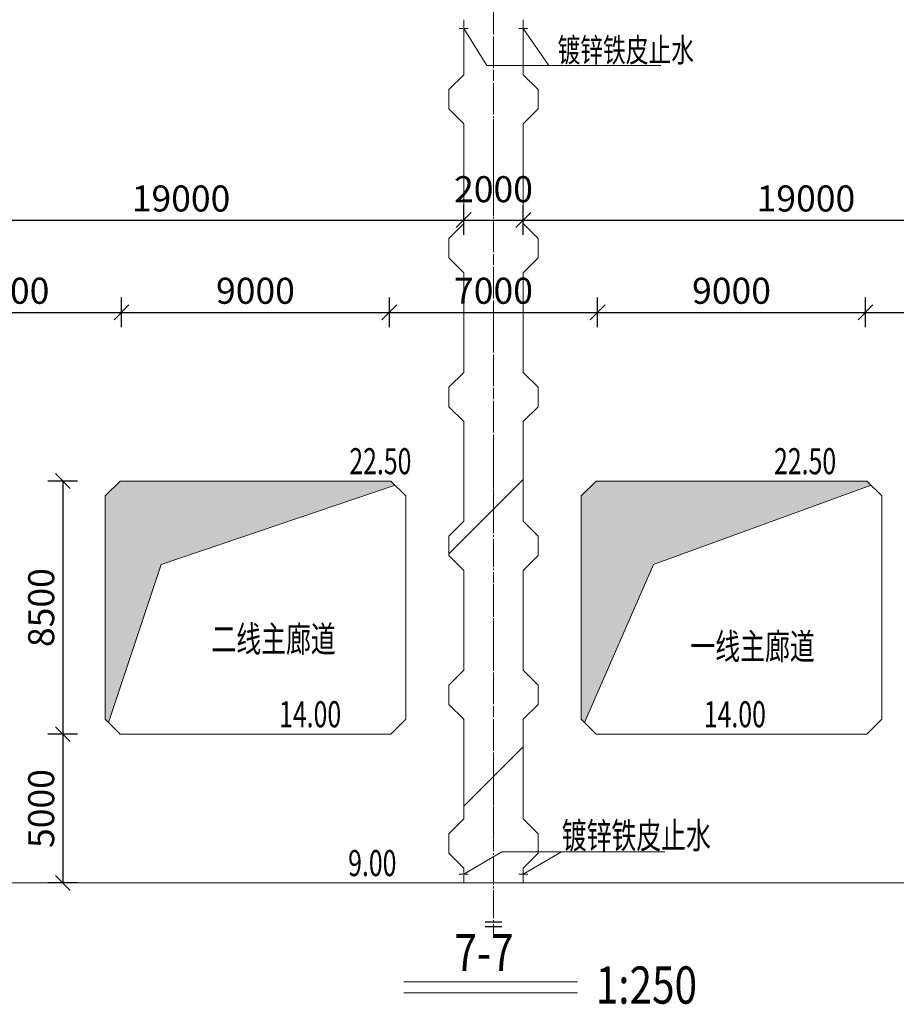
# Model space of a CAD drawing. Units: millimetres. Extents: x 2620 to 1999583, y 0 to 1659646.
# Drawn here: x 164959 to 194420, y 2603 to 35679 of the extents above; entities that cross this region are included whole.
import ezdxf

# ---------------------------------------------------------------- set-up
doc = ezdxf.new("R2010")
doc.units = ezdxf.units.MM
for name, pattern in [('CENTER', [50.8, 31.75, -6.35, 6.35, -6.35]), ('CENTER2', [1.125, 0.75, -0.125, 0.125, -0.125]), ('DASH', [0.35, 0.25, -0.1])]:
    doc.linetypes.add(name, pattern=pattern)
doc.layers.get('0').update_dxf_attribs({"lineweight": 18})
for name, color, linetype, lineweight in [('0水工标注', 2, 'Continuous', 18), ('1粗实线', 7, 'Continuous', 30), ('主要轮廓', 3, 'Continuous', 18), ('填充', 8, 'Continuous', 18), ('外轮廓', 4, 'Continuous', 18), ('文字', 7, 'Continuous', 18), ('文字、标注', 2, 'Continuous', 18), ('文字标注', 2, 'Continuous', 15), ('最新布置', 2, 'Continuous', 18), ('细实线', 8, 'Continuous', 18), ('轴线', 1, 'CENTER2', 20), ('输水系统', 3, 'Continuous', 18), ('钢筋', 6, 'Continuous', 18)]:
    doc.layers.add(name, color=color, linetype=linetype, lineweight=lineweight)
doc.styles.add('jxl250', font='txt', dxfattribs={"width": 0.7})
doc.styles.add('jxl700', font='txt', dxfattribs={"width": 0.7})
doc.styles.add('sfc-sz', font='txt', dxfattribs={"width": 0.8})
doc.dimstyles.new('jxl250', dxfattribs={"dimscale": 250, "dimtxt": 3.5, "dimasz": 2, "dimexe": 2, "dimexo": 0, "dimgap": 0.7, "dimtad": 1, "dimdec": 0, "dimzin": 0, "dimdsep": 46, "dimtxsty": 'jxl250', "dimblk": 'OBLIQUE', "dimcen": 0.09, "dimdle": 4, "dimclrd": 1, "dimclre": 1, "dimclrt": 256, "dimadec": 0, "dimazin": 0, "dimtfac": 1, "dimtdec": 0, "dimtofl": 0, "dimtmove": 0, "dimatfit": 3, "dimldrblk": 'OBLIQUE', "dimfxl": 1, "dimtolj": 1, "dimarcsym": 0})

# ---------------------------------------------------------------- blocks, each defined once
blk = doc.blocks.new('_OBLIQUE_1')
at = {"color": 0, "linetype": 'ByBlock'}
blk.add_line((-0.5, -0.5), (0.5, 0.5), dxfattribs=at)
blk = doc.blocks.new('*X427')
at = {"layer": '文字、标注', "color": 1, "lineweight": -2, "ltscale": 10}
for p, q in [((160882, 26348), (160882, 25348)), ((168382, 25348), (168382, 26348)), ((160882, 25848), (168382, 25848))]:
    blk.add_line(p, q, dxfattribs=at)
at = {"layer": '文字、标注', "color": 1, "lineweight": -2, "ltscale": 10, "xscale": 500, "yscale": 500, "zscale": 500, "rotation": 180}
blk.add_blockref('_OBLIQUE_1', (160882, 25848), dxfattribs=at)
at = {"layer": '文字、标注', "color": 1, "lineweight": -2, "ltscale": 10, "xscale": 500, "yscale": 500, "zscale": 500}
blk.add_blockref('_OBLIQUE_1', (168382, 25848), dxfattribs=at)
at = {"layer": '文字、标注', "ltscale": 10, "insert": (164632, 26460), "char_height": 875, "width": 3305.45, "attachment_point": 5, "style": 'jxl250'}
blk.add_mtext('7500', dxfattribs=at)
blk = doc.blocks.new('_Oblique')
at = {"color": 0, "linetype": 'ByBlock', "lineweight": -2}
blk.add_line((-0.5, -0.5), (0.5, 0.5), dxfattribs=at)
blk = doc.blocks.new('*X428')
at = {"layer": '文字、标注', "color": 1, "lineweight": -2, "ltscale": 10}
for p, q in [((168382, 25348), (168382, 26348)), ((177382, 25348), (177382, 26348)), ((168382, 25848), (177382, 25848))]:
    blk.add_line(p, q, dxfattribs=at)
at = {"layer": '文字、标注', "color": 1, "lineweight": -2, "ltscale": 10, "xscale": 500, "yscale": 500, "zscale": 500, "rotation": 180}
blk.add_blockref('_OBLIQUE_1', (168382, 25848), dxfattribs=at)
at = {"layer": '文字、标注', "color": 1, "lineweight": -2, "ltscale": 10, "xscale": 500, "yscale": 500, "zscale": 500}
blk.add_blockref('_OBLIQUE_1', (177382, 25848), dxfattribs=at)
at = {"layer": '文字、标注', "ltscale": 10, "insert": (172882, 26460), "char_height": 875, "width": 3339.66, "attachment_point": 5, "style": 'jxl250'}
blk.add_mtext('9000', dxfattribs=at)
blk = doc.blocks.new('*X429')
at = {"layer": '文字、标注', "color": 1, "lineweight": -2, "ltscale": 10}
for p, q in [((177382, 25348), (177382, 26348)), ((184382, 25348), (184382, 26348)), ((177382, 25848), (184382, 25848))]:
    blk.add_line(p, q, dxfattribs=at)
at = {"layer": '文字、标注', "color": 1, "lineweight": -2, "ltscale": 10, "xscale": 500, "yscale": 500, "zscale": 500, "rotation": 180}
blk.add_blockref('_OBLIQUE_1', (177382, 25848), dxfattribs=at)
at = {"layer": '文字、标注', "color": 1, "lineweight": -2, "ltscale": 10, "xscale": 500, "yscale": 500, "zscale": 500}
blk.add_blockref('_OBLIQUE_1', (184382, 25848), dxfattribs=at)
at = {"layer": '文字、标注', "ltscale": 10, "insert": (180882, 26460), "char_height": 875, "width": 3305.45, "attachment_point": 5, "style": 'jxl250'}
blk.add_mtext('7000', dxfattribs=at)
blk = doc.blocks.new('*X430')
at = {"layer": '文字、标注', "color": 1, "lineweight": -2, "ltscale": 10}
for p, q in [((184382, 25348), (184382, 26348)), ((193382, 25348), (193382, 26348)), ((184382, 25848), (193382, 25848))]:
    blk.add_line(p, q, dxfattribs=at)
at = {"layer": '文字、标注', "color": 1, "lineweight": -2, "ltscale": 10, "xscale": 500, "yscale": 500, "zscale": 500, "rotation": 180}
blk.add_blockref('_OBLIQUE_1', (184382, 25848), dxfattribs=at)
at = {"layer": '文字、标注', "color": 1, "lineweight": -2, "ltscale": 10, "xscale": 500, "yscale": 500, "zscale": 500}
blk.add_blockref('_OBLIQUE_1', (193382, 25848), dxfattribs=at)
at = {"layer": '文字、标注', "ltscale": 10, "insert": (188882, 26460), "char_height": 875, "width": 3339.66, "attachment_point": 5, "style": 'jxl250'}
blk.add_mtext('9000', dxfattribs=at)
blk = doc.blocks.new('*X431')
at = {"layer": '文字、标注', "color": 1, "lineweight": -2, "ltscale": 10}
for p, q in [((193382, 25348), (193382, 26348)), ((200882, 25348), (200882, 26348)), ((193382, 25848), (200882, 25848))]:
    blk.add_line(p, q, dxfattribs=at)
at = {"layer": '文字、标注', "color": 1, "lineweight": -2, "ltscale": 10, "xscale": 500, "yscale": 500, "zscale": 500, "rotation": 180}
blk.add_blockref('_OBLIQUE_1', (193382, 25848), dxfattribs=at)
at = {"layer": '文字、标注', "color": 1, "lineweight": -2, "ltscale": 10, "xscale": 500, "yscale": 500, "zscale": 500}
blk.add_blockref('_OBLIQUE_1', (200882, 25848), dxfattribs=at)
at = {"layer": '文字、标注', "ltscale": 10, "insert": (197132, 26460), "char_height": 875, "width": 3305.45, "attachment_point": 5, "style": 'jxl250'}
blk.add_mtext('7500', dxfattribs=at)
blk = doc.blocks.new('*X432')
at = {"layer": '文字、标注', "color": 1, "lineweight": -2, "ltscale": 10}
for p, q in [((166907, 20179), (165907, 20179)), ((166407, 20179), (166407, 11679)), ((166907, 11679), (165907, 11679))]:
    blk.add_line(p, q, dxfattribs=at)
at = {"layer": '文字、标注', "color": 1, "lineweight": -2, "ltscale": 10, "xscale": 500, "yscale": 500, "zscale": 500}
for p, rotation in [((166407, 20179), 90), ((166407, 11679), 270)]:
    blk.add_blockref('_OBLIQUE_1', p, dxfattribs=dict(at, rotation=rotation))
at = {"layer": '文字、标注', "ltscale": 10, "insert": (165795, 15929), "char_height": 875, "width": 3339.66, "attachment_point": 5, "rotation": 90, "style": 'jxl250'}
blk.add_mtext('8500', dxfattribs=at)
blk = doc.blocks.new('*X433')
at = {"layer": '文字、标注', "color": 1, "lineweight": -2, "ltscale": 10}
for p, q in [((166907, 11679), (165907, 11679)), ((166407, 11679), (166407, 6679)), ((166907, 6679), (165907, 6679))]:
    blk.add_line(p, q, dxfattribs=at)
at = {"layer": '文字、标注', "color": 1, "lineweight": -2, "ltscale": 10, "xscale": 500, "yscale": 500, "zscale": 500}
for p, rotation in [((166407, 11679), 90), ((166407, 6679), 270)]:
    blk.add_blockref('_OBLIQUE_1', p, dxfattribs=dict(at, rotation=rotation))
at = {"layer": '文字、标注', "ltscale": 10, "insert": (165795, 9179), "char_height": 875, "width": 3312.29, "attachment_point": 5, "rotation": 90, "style": 'jxl250'}
blk.add_mtext('5000', dxfattribs=at)
blk = doc.blocks.new('*X667')
at = {"layer": '文字、标注', "color": 1, "lineweight": -2}
for p, q in [((160882, 28447), (160882, 29447)), ((179882, 28447), (179882, 29447)), ((160882, 28947), (179882, 28947))]:
    blk.add_line(p, q, dxfattribs=at)
at = {"layer": '文字、标注', "color": 1, "lineweight": -2, "xscale": 500, "yscale": 500, "zscale": 500, "rotation": 180}
blk.add_blockref('_OBLIQUE_1', (160882, 28947), dxfattribs=at)
at = {"layer": '文字、标注', "color": 1, "lineweight": -2, "xscale": 500, "yscale": 500, "zscale": 500}
blk.add_blockref('_OBLIQUE_1', (179882, 28947), dxfattribs=at)
at = {"layer": '文字、标注', "insert": (170382, 29560), "char_height": 875, "width": 4092.46, "attachment_point": 5, "style": 'jxl250'}
blk.add_mtext('19000', dxfattribs=at)
blk = doc.blocks.new('*X668')
at = {"layer": '文字、标注', "color": 1, "lineweight": -2}
for p, q in [((179882, 28447), (179882, 29447)), ((181882, 28447), (181882, 29447)), ((179882, 28947), (181882, 28947))]:
    blk.add_line(p, q, dxfattribs=at)
at = {"layer": '文字、标注', "color": 1, "lineweight": -2, "xscale": 500, "yscale": 500, "zscale": 500, "rotation": 180}
blk.add_blockref('_OBLIQUE_1', (179882, 28947), dxfattribs=at)
at = {"layer": '文字、标注', "color": 1, "lineweight": -2, "xscale": 500, "yscale": 500, "zscale": 500}
blk.add_blockref('_OBLIQUE_1', (181882, 28947), dxfattribs=at)
at = {"layer": '文字、标注', "insert": (180882, 29872), "char_height": 875, "width": 3325.98, "attachment_point": 5, "style": 'jxl250'}
blk.add_mtext('2000', dxfattribs=at)
blk = doc.blocks.new('*X669')
at = {"layer": '文字、标注', "color": 1, "lineweight": -2}
for p, q in [((181882, 28447), (181882, 29447)), ((200882, 28447), (200882, 29447)), ((181882, 28947), (200882, 28947))]:
    blk.add_line(p, q, dxfattribs=at)
at = {"layer": '文字、标注', "color": 1, "lineweight": -2, "xscale": 500, "yscale": 500, "zscale": 500, "rotation": 180}
blk.add_blockref('_OBLIQUE_1', (181882, 28947), dxfattribs=at)
at = {"layer": '文字、标注', "color": 1, "lineweight": -2, "xscale": 500, "yscale": 500, "zscale": 500}
blk.add_blockref('_OBLIQUE_1', (200882, 28947), dxfattribs=at)
at = {"layer": '文字、标注', "insert": (191382, 29560), "char_height": 875, "width": 4092.46, "attachment_point": 5, "style": 'jxl250'}
blk.add_mtext('19000', dxfattribs=at)

msp = doc.modelspace()

# ---------------------------------------------------------------- hatches: boundary and pattern name
at = {"layer": '填充', "ltscale": 10}
h = msp.add_hatch(dxfattribs=at)
h.set_pattern_fill('ANSI32', color=256, scale=2000, style=0)
h.paths.add_polyline_path([(181881.64, 6679.285), (181881.64, 7179.285), (182381.64, 7679.285), (182381.64, 8329.285), (181881.64, 8829.285), (181881.64, 12179.285), (182381.64, 12679.285), (182381.64, 13329.285), (181881.64, 13829.285), (181881.64, 17179.285), (182381.64, 17679.285), (182381.64, 18329.285), (181881.64, 18829.285), (181881.64, 22179.285), (181887.301, 22184.945), (179875.98, 22184.945), (179881.64, 22179.285), (179881.64, 18829.285), (179381.64, 18329.285), (179381.64, 17679.285), (179881.64, 17179.285), (179881.64, 13829.285), (179381.64, 13329.285), (179381.64, 12679.285), (179881.64, 12179.285), (179881.64, 8829.285), (179381.64, 8329.285), (179381.64, 7679.285), (179881.64, 7179.285), (179881.64, 6679.285)], flags=0)
for points in [[(177573.054, 20037.871), (177431.64, 20179.285), (168331.64, 20179.285), (167831.64, 19679.285), (167831.64, 12179.285), (167941.418, 12069.507), (169714.597, 17372.588)], [(184331.64, 20179.285), (183831.64, 19679.285), (183831.64, 12179.285), (183941.418, 12069.507), (186264.597, 17372.588), (193573.054, 20037.871), (193431.64, 20179.285)]]:
    msp.add_hatch(color=256, dxfattribs=at).paths.add_polyline_path(points, flags=0)

# ---------------------------------------------------------------- linework, layer by layer
at = {"layer": '0水工标注', "ltscale": 0.7}
for p, q in [((181167.551, 7719.512), (179881.64, 6979.285)), ((186644.875, 7719.512), (181167.551, 7719.512)), ((183167.551, 7719.512), (181881.64, 6979.285))]:
    msp.add_line(p, q, dxfattribs=at)
at = {"layer": '1粗实线', "ltscale": 10}
for p, q in [((180598.966, 5368.829), (181164.315, 5368.829)), ((180598.966, 5218.829), (181164.315, 5218.829))]:
    msp.add_line(p, q, dxfattribs=at)
at = {"layer": '主要轮廓', "color": 1, "linetype": 'CENTER', "ltscale": 30}
msp.add_line((180881.64, 38049.004), (180881.64, 5851.469), dxfattribs=at)
at = {"layer": '填充', "ltscale": 10}
for p, q in [((169714.597, 17372.588), (177573.054, 20037.871)), ((186264.597, 17372.588), (193573.054, 20037.871)), ((167941.418, 12069.507), (169714.597, 17372.588)), ((183941.418, 12069.507), (186264.597, 17372.588))]:
    msp.add_line(p, q, dxfattribs=at)
at = {"layer": '外轮廓', "ltscale": 10}
for p in [(152861.64, 6679.285), (208901.64, 6679.285)]:
    msp.add_line(p, (180881.64, 6679.285), dxfattribs=at)
at = {"layer": '文字', "color": 2}
for points in [[(182703.623, 36442.855, 0.108, 0.108, 0), (184230.743, 36442.855, 0.108, 0.108, 0), (183467.183, 35679.295, 0.108, 0.108, 0)], [(174433.907, 20987.535, 0.108, 0.108, 0), (175961.027, 20987.534, 0.108, 0.108, 0), (175197.467, 20223.974, 0.108, 0.108, 0)], [(188707.663, 20987.535, 0.108, 0.108, 0), (190234.783, 20987.534, 0.108, 0.108, 0), (189471.223, 20223.974, 0.108, 0.108, 0)], [(172073.391, 12487.535, 0.108, 0.108, 0), (173600.511, 12487.534, 0.108, 0.108, 0), (172836.951, 11723.974, 0.108, 0.108, 0)], [(186347.147, 12487.535, 0.108, 0.108, 0), (187874.267, 12487.534, 0.108, 0.108, 0), (187110.707, 11723.974, 0.108, 0.108, 0)], [(174394.269, 7487.535, 0.108, 0.108, 0), (175921.389, 7487.534, 0.108, 0.108, 0), (175157.829, 6723.974, 0.108, 0.108, 0)]]:
    msp.add_lwpolyline(points, format="xyseb", close=True, dxfattribs=at)
at = {"layer": '文字标注', "ltscale": 10}
for p, q in [((179881.64, 35379.284), (180661.433, 34141.749)), ((181881.64, 35379.284), (182747.029, 34141.749)), ((186504.959, 34141.749), (180661.433, 34141.749)), ((179381.64, 33329.285), (179881.64, 33829.285)), ((181881.64, 33829.285), (182381.64, 33329.285)), ((179881.64, 32179.285), (179381.64, 32679.285)), ((181881.64, 32179.285), (182381.64, 32679.285)), ((179381.64, 28329.285), (179881.64, 28829.285)), ((181881.64, 28829.285), (182381.64, 28329.285)), ((179881.64, 27179.285), (179381.64, 27679.285)), ((181881.64, 27179.285), (182381.64, 27679.285)), ((179381.64, 23329.285), (179881.64, 23829.285)), ((181881.64, 23829.285), (182381.64, 23329.285)), ((179881.64, 22179.285), (179381.64, 22679.285)), ((181881.64, 22179.285), (182381.64, 22679.285)), ((179381.64, 18329.285), (179881.64, 18829.285)), ((181881.64, 18829.285), (182381.64, 18329.285)), ((179881.64, 17179.285), (179381.64, 17679.285)), ((181881.64, 17179.285), (182381.64, 17679.285)), ((179381.64, 13329.285), (179881.64, 13829.285)), ((181881.64, 13829.285), (182381.64, 13329.285)), ((179881.64, 12179.285), (179381.64, 12679.285)), ((181881.64, 12179.285), (182381.64, 12679.285)), ((179381.64, 8329.285), (179881.64, 8829.285)), ((181881.64, 8829.285), (182381.64, 8329.285)), ((179881.64, 7179.285), (179381.64, 7679.285)), ((181881.64, 7179.285), (182381.64, 7679.285))]:
    msp.add_line(p, q, dxfattribs=at)
at = {"layer": '最新布置', "ltscale": 10}
for p, q in [((179881.64, 33829.285), (179881.64, 35679.285)), ((181881.64, 33829.285), (181881.64, 35679.285)), ((179381.64, 32679.285), (179381.64, 33329.285)), ((182381.64, 32679.285), (182381.64, 33329.285)), ((179881.64, 28829.285), (179881.64, 32179.285)), ((181881.64, 28829.285), (181881.64, 32179.285)), ((179381.64, 27679.285), (179381.64, 28329.285)), ((182381.64, 27679.285), (182381.64, 28329.285)), ((179881.64, 23829.285), (179881.64, 27179.285)), ((181881.64, 23829.285), (181881.64, 27179.285)), ((179381.64, 22679.285), (179381.64, 23329.285)), ((182381.64, 22679.285), (182381.64, 23329.285)), ((179881.64, 18829.285), (179881.64, 22179.285)), ((181881.64, 18829.285), (181881.64, 22179.285)), ((179381.64, 17679.285), (179381.64, 18329.285)), ((182381.64, 17679.285), (182381.64, 18329.285)), ((179881.64, 13829.285), (179881.64, 17179.285)), ((181881.64, 13829.285), (181881.64, 17179.285)), ((179381.64, 12679.285), (179381.64, 13329.285)), ((182381.64, 12679.285), (182381.64, 13329.285)), ((179881.64, 8829.285), (179881.64, 12179.285)), ((181881.64, 8829.285), (181881.64, 12179.285)), ((179381.64, 7679.285), (179381.64, 8329.285)), ((182381.64, 7679.285), (182381.64, 8329.285)), ((179881.64, 6679.285), (179881.64, 7179.285)), ((181881.64, 6679.285), (181881.64, 7179.285))]:
    msp.add_line(p, q, dxfattribs=at)
at = {"layer": '细实线', "color": 6, "ltscale": 10}
msp.add_line((177870.268, 3359.846), (183706.042, 3359.846), dxfattribs=at)
at = {"layer": '细实线', "color": 2, "ltscale": 10}
msp.add_line((177870.268, 2983.231), (183706.042, 2983.231), dxfattribs=at)
at = {"layer": '轴线', "ltscale": 500}
msp.add_line((180881.64, 4932.745), (180881.64, 66321.675), dxfattribs=at)
at = {"layer": '输水系统', "ltscale": 10}
for points in [[(168331.64, 20179.285), (177431.64, 20179.285), (177931.64, 19679.285), (177931.64, 12179.285), (177431.64, 11679.285), (168331.64, 11679.285), (167831.64, 12179.285), (167831.64, 19679.285)], [(193431.64, 20179.285), (184331.64, 20179.285), (183831.64, 19679.285), (183831.64, 12179.285), (184331.64, 11679.285), (193431.64, 11679.285), (193931.64, 12179.285), (193931.64, 19679.285)]]:
    msp.add_lwpolyline(points, close=True, dxfattribs=at)
at = {"layer": '钢筋', "linetype": 'DASH', "ltscale": 500}
for p, q in [((180031.64, 35379.284), (179731.64, 35379.284)), ((182031.64, 35379.284), (181731.64, 35379.284)), ((180031.64, 6979.285), (179731.64, 6979.285)), ((182031.64, 6979.285), (181731.64, 6979.285))]:
    msp.add_line(p, q, dxfattribs=at)

# ---------------------------------------------------------------- texts
at = {"layer": '0水工标注', "ltscale": 0.7, "style": 'jxl250', "width": 0.7}
for s, p in [('22.50', (176036.601, 20410.054)), ('22.50', (190310.357, 20410.054)), ('二线主廊道', (171401.957, 14435.754)), ('一线主廊道', (187499.193, 14187.92)), ('14.00', (173676.085, 11910.054)), ('14.00', (187949.841, 11910.054)), ('镀锌铁皮止水', (183175.922, 7835.857)), ('9.00', (175996.963, 6910.054))]:
    msp.add_text(s, height=875, dxfattribs=at).set_placement(p)
at = {"layer": '文字标注', "ltscale": 10, "style": 'jxl700', "width": 0.7}
msp.add_text('镀锌铁皮止水', height=800, dxfattribs=at).set_placement((183036.007, 34258.094))
at = {"layer": '细实线', "color": 2, "ltscale": 10, "style": 'sfc-sz', "width": 0.8}
for s, p in [('7-7', (179568.427, 3716.571)), ('1:250', (184316.781, 2625.032))]:
    msp.add_text(s, height=1250, rotation=359.9999999, dxfattribs=at).set_placement(p)

# ---------------------------------------------------------------- dimensions: what is measured, and where the dimension line sits
at = {"layer": '文字、标注'}
for base, p1, p2, override, picture, middle in [((181881.64, 28947.051), (179881.64, 24679.285), (181881.64, 27179.285), {"dimsah": 1, "dimtmove": 2, "dimtzin": 0}, '*X668', (180881.64, 29872.091)), ((200881.64, 28947.051), (181881.64, 27179.285), (200881.64, 22827.297), {"dimsah": 1, "dimtmove": 1, "dimtzin": 0}, '*X669', (191381.64, 29559.551))]:
    dim = msp.add_linear_dim(base=base, p1=p1, p2=p2, dimstyle='jxl250', override=override, dxfattribs=at)
    dim.commit()
    dim.dimension.update_dxf_attribs({"geometry": picture, "text_midpoint": middle, "dimtype": 160})
dim = msp.add_linear_dim(base=(179881.64, 28947.051), p1=(160881.64, 24679.285), p2=(179881.64, 24679.285), dimstyle='jxl250', override={"dimsah": 1, "dimtzin": 0}, dxfattribs=at)
dim.commit()
dim.dimension.update_dxf_attribs({"geometry": '*X667', "text_midpoint": (170381.64, 29559.551)})
at = {"layer": '文字、标注', "ltscale": 10}
dim = msp.add_linear_dim(base=(168381.64, 25847.844), p1=(160881.64, 27282.164), p2=(168381.64, 18452.074), dimstyle='jxl250', override={"dimsah": 1, "dimtzin": 0}, dxfattribs=at)
dim.commit()
dim.dimension.update_dxf_attribs({"geometry": '*X427', "text_midpoint": (164631.64, 26460.344)})
for base, p1, p2, picture, middle in [((177381.64, 25847.844), (168381.64, 18452.074), (177381.64, 18495.829), '*X428', (172881.64, 26460.344)), ((184381.64, 25847.844), (177381.64, 18495.829), (184381.64, 18228.23), '*X429', (180881.64, 26460.344)), ((193381.64, 25847.844), (184381.64, 18228.23), (193381.64, 13778.729), '*X430', (188881.64, 26460.344)), ((200881.64, 25847.844), (193381.64, 13778.729), (200881.64, 22679.285), '*X431', (197131.64, 26460.344))]:
    dim = msp.add_linear_dim(base=base, p1=p1, p2=p2, dimstyle='jxl250', override={"dimsah": 1, "dimtmove": 1, "dimtzin": 0}, dxfattribs=at)
    dim.commit()
    dim.dimension.update_dxf_attribs({"geometry": picture, "text_midpoint": middle, "dimtype": 160})
for base, p1, p2, picture, middle in [((166407.08, 11679.285), (168381.64, 20179.285), (169133.626, 11679.285), '*X432', (165794.58, 15929.285)), ((166407.08, 6679.285), (174818.762, 11679.285), (177381.64, 6679.285), '*X433', (165794.58, 9179.285))]:
    dim = msp.add_linear_dim(base=base, p1=p1, p2=p2, angle=90, dimstyle='jxl250', override={"dimsah": 1, "dimtzin": 0}, dxfattribs=at)
    dim.commit()
    dim.dimension.update_dxf_attribs({"geometry": picture, "text_midpoint": middle})

doc.saveas('drawing.dxf')
